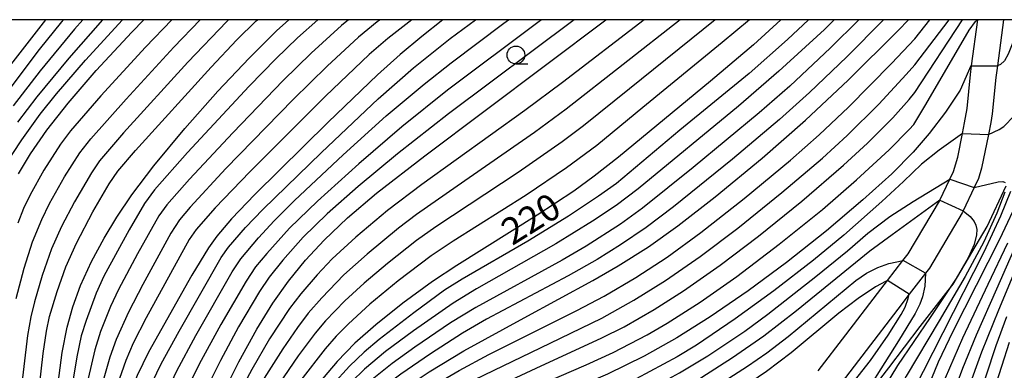
# Model space of a CAD drawing. Extents: x -22000 to -20000, y 91500 to 93000.
# Drawn here: x -20684 to -20545, y 92951 to 93000 of the extents above; entities that cross this region are included whole.
import ezdxf

# ---------------------------------------------------------------- set-up
doc = ezdxf.new("R2010")
doc.units = 0
for name, color, linetype in [('2101000', 7, 'Continuous'), ('5102000', 4, 'Continuous'), ('6331000', 2, 'Continuous'), ('7101000', 4, 'Continuous'), ('7101001', 8, 'Continuous'), ('7102000', 2, 'Continuous'), ('7102001', 8, 'Continuous'), ('999', 7, 'Continuous')]:
    doc.layers.add(name, color=color, linetype=linetype)
doc.styles.add('Dm_Anotation', font='txt.shx', dxfattribs={"bigfont": 'PSCDM.shx'})

# ---------------------------------------------------------------- blocks, each defined once
blk = doc.blocks.new('633100')
at = {"layer": '6331000'}
blk.add_lwpolyline([(0, -0.5), (0.67, -0.5)], dxfattribs=at)
blk.add_circle((0, 0), 0.5, dxfattribs=at)

msp = doc.modelspace()

# ---------------------------------------------------------------- linework, layer by layer
at = {"layer": '2101000', "flags": 128}
for points in [[(-20571.31, 92950.66), (-20567.43, 92955.71), (-20562.97, 92961.54), (-20561.56, 92963.36), (-20559.39, 92966.16), (-20558.65, 92967.11), (-20554.25, 92974.52), (-20554.2, 92974.62), (-20552.81, 92977.59), (-20552.3, 92978.68), (-20551.69, 92980.69), (-20551.01, 92984.03), (-20550.71, 92985.49), (-20550.38, 92987.54), (-20549.9, 92992.3), (-20549.74, 92993.52), (-20548.87, 93000)], [(-20545.24, 93000), (-20546.1, 92993.53), (-20546.32, 92991.88), (-20546.83, 92986.78), (-20547.03, 92985.54), (-20547.37, 92983.87), (-20548.33, 92979.15), (-20548.78, 92977.7), (-20549.39, 92976.4), (-20550.92, 92973.16), (-20551.07, 92972.84), (-20555.67, 92965.08), (-20556.2, 92964.39), (-20558.51, 92961.41), (-20560.12, 92959.34), (-20564.57, 92953.52), (-20568.58, 92948.3)]]:
    msp.add_lwpolyline(points, dxfattribs=at)
at = {"layer": '5102000', "flags": 128}
msp.add_lwpolyline([(-20565.55, 92945.67), (-20561.4, 92951.09), (-20556.95, 92956.9), (-20553.02, 92961.95), (-20552.35, 92962.82), (-20547.53, 92970.96), (-20544.85, 92976.66)], dxfattribs=at)
at = {"layer": '7101000', "flags": 128}
for points in [[(-20680.06, 93000), (-20685.33, 92993.23)], [(-20624.14, 93000), (-20627.13, 92997.66), (-20630.18, 92995.1), (-20633.34, 92992.26), (-20640.28, 92985.61), (-20650.6, 92975.42), (-20653.9, 92972.04), (-20655.98, 92969.56), (-20657.15, 92967.95), (-20659.46, 92964.1), (-20665.59, 92953.28), (-20667.17, 92949.99), (-20668.46, 92946.7), (-20669.61, 92943.01), (-20670.91, 92937.85), (-20673.36, 92927.06), (-20674.47, 92922.87), (-20675.54, 92919.75), (-20676.84, 92916.62), (-20678.45, 92913.33), (-20680.38, 92909.91), (-20682.6, 92906.43), (-20685.05, 92903)], [(-20684.73, 92888.09), (-20682.21, 92890.75), (-20679.62, 92893.89), (-20677.02, 92897.44), (-20674.54, 92901.33), (-20672.17, 92905.5), (-20670.17, 92909.49), (-20667.78, 92914.88), (-20665.31, 92920.99), (-20664.02, 92924.7), (-20661.03, 92933.84), (-20659.83, 92937.1), (-20658.53, 92940.23), (-20655.78, 92946.13), (-20652.86, 92951.94), (-20650.33, 92956.53), (-20648.08, 92960.15), (-20645.86, 92963.28), (-20643.47, 92966.22), (-20640.86, 92969.04), (-20637.57, 92972.14), (-20633.48, 92975.62), (-20626.71, 92980.89), (-20601.2, 93000)], [(-20683.99, 92921.99), (-20682.65, 92925.73), (-20681.45, 92929.77), (-20680.42, 92934.18), (-20679.82, 92937.53), (-20678.94, 92943.93), (-20677.74, 92953.24), (-20677.05, 92956.81), (-20676.24, 92959.64), (-20675.13, 92962.63), (-20673.59, 92966), (-20671.82, 92969.32), (-20670.04, 92972.25), (-20667.91, 92975.39), (-20664.82, 92979.45), (-20660.45, 92984.72), (-20655.81, 92989.95), (-20651.43, 92994.59), (-20647.55, 92998.44), (-20645.83, 93000)], [(-20683.87, 92978.35), (-20682.2, 92981.15), (-20679.89, 92984.5), (-20676.9, 92988.29), (-20672.96, 92992.86), (-20667.94, 92998.26), (-20666.24, 93000)], [(-20644.24, 92935.47), (-20642.43, 92937.42), (-20637.51, 92941.85), (-20633.22, 92945.5), (-20629.89, 92948), (-20626.1, 92950.53), (-20621.2, 92953.47), (-20612.73, 92958.1), (-20603.03, 92963.33), (-20599.46, 92965.39), (-20595.21, 92968.1), (-20591.06, 92971.04), (-20585.81, 92975.12), (-20579.22, 92980.55), (-20573.13, 92985.88), (-20567.12, 92991.52), (-20560.09, 92998.47), (-20558.62, 93000)], [(-20576.56, 93000), (-20580.43, 92996.46), (-20586.5, 92991.37), (-20599.45, 92980.68), (-20602.84, 92978), (-20605.74, 92975.9), (-20610.88, 92972.51), (-20622.2, 92965.47), (-20625.62, 92963.2), (-20629.79, 92960.16), (-20633.6, 92957.13), (-20636.54, 92954.53), (-20639.03, 92951.95), (-20642.15, 92948.26)], [(-20542.63, 93000), (-20542.91, 92999.36), (-20544.57, 92995.14), (-20545.11, 92994.2), (-20545.67, 92993.7), (-20546.1, 92993.53)], [(-20549.74, 92993.52), (-20549.82, 92993.52), (-20551.35, 92990.1), (-20553.42, 92987), (-20555.7, 92983.99), (-20557.97, 92981.39), (-20560.98, 92978.36), (-20565.04, 92974.67), (-20570.17, 92970.32), (-20575.78, 92965.87), (-20581.18, 92961.89), (-20586.51, 92958.23), (-20591.2, 92955.29), (-20595.84, 92952.71), (-20600.99, 92950.21), (-20607.75, 92947.3), (-20623.65, 92940.95), (-20627.56, 92939.4)], [(-20558.72, 92853.23), (-20561.6, 92862.06), (-20564.51, 92871.53), (-20565.33, 92874.73), (-20566.18, 92879.22), (-20567.01, 92884.98), (-20567.51, 92889.77), (-20567.69, 92893.96), (-20567.65, 92896.65), (-20567.31, 92901.43), (-20566.71, 92906.52), (-20565.75, 92912.04), (-20564.25, 92918.84), (-20561.82, 92928.33), (-20558.94, 92938.74), (-20557.39, 92943.92), (-20555.77, 92948.61), (-20554.4, 92951.93), (-20552.32, 92956.22), (-20545.78, 92969.17), (-20542.79, 92975.46)], [(-20561.56, 92963.36), (-20561.68, 92963.32), (-20561.76, 92963.28), (-20563.28, 92962.47), (-20565.7, 92960.84), (-20568.42, 92958.75), (-20575.11, 92953.18), (-20578.61, 92950.54), (-20582.26, 92948.09), (-20587.22, 92945.05), (-20592.45, 92942.12), (-20596.36, 92940.2), (-20599.95, 92938.75), (-20603.51, 92937.61), (-20609.23, 92936.12), (-20622.9, 92932.8), (-20633.11, 92930.08), (-20636.87, 92928.91), (-20638.72, 92928.16), (-20640.19, 92927.29), (-20641.37, 92926.25), (-20642.48, 92924.92), (-20643.77, 92923.07), (-20643.79, 92923.04)], [(-20567.23, 92947.96), (-20563.96, 92952.13), (-20561.46, 92955.68), (-20559.65, 92958.56), (-20559.1, 92959.59), (-20558.67, 92960.83), (-20558.51, 92961.41)], [(-20544.45, 92954.63), (-20546.59, 92947.88), (-20548.02, 92942.71), (-20548.98, 92938.35), (-20549.49, 92935.18), (-20550.4, 92927.11), (-20551.23, 92918.03), (-20551.39, 92914.27), (-20551.26, 92909.5), (-20550.84, 92901.63), (-20550.53, 92897.97), (-20550.13, 92895.02), (-20548.89, 92888.46), (-20547.17, 92880.44), (-20546.28, 92876.77), (-20545.21, 92873.11), (-20541.25, 92861.18)]]:
    msp.add_lwpolyline(points, dxfattribs=at)
at = {"layer": '7101001', "flags": 128}
for points in [[(-20549.74, 92993.52), (-20546.1, 92993.53)], [(-20558.51, 92961.41), (-20561.56, 92963.36)]]:
    msp.add_lwpolyline(points, dxfattribs=at)
at = {"layer": '7102000', "flags": 128}
for points in [[(-20687.09, 92977.63), (-20683.39, 92983.13), (-20680.83, 92986.74), (-20678.53, 92989.57), (-20674.44, 92994.3), (-20669.22, 93000)], [(-20677.58, 93000), (-20677.85, 92999.69), (-20680.96, 92995.8), (-20686.68, 92988.29)], [(-20628.52, 93000), (-20631.9, 92997.38), (-20634.52, 92995.1), (-20640.67, 92989.25), (-20651.33, 92978.6), (-20656.21, 92973.54), (-20658.87, 92970.54), (-20659.85, 92969.1), (-20665.92, 92958.1), (-20667.72, 92954.53), (-20668.77, 92952.09), (-20670.01, 92948.65), (-20671.09, 92945.03), (-20672.05, 92940.84), (-20674.6, 92929.02), (-20675.97, 92923.47), (-20676.68, 92921.29), (-20678.22, 92917.5), (-20679.96, 92913.74), (-20681.05, 92911.74), (-20683.38, 92908.13), (-20686.13, 92904.27)], [(-20632.98, 93000), (-20633.39, 92999.69), (-20636.04, 92997.53), (-20640.42, 92993.49), (-20645.2, 92988.8), (-20654.68, 92979.08), (-20659.72, 92973.66), (-20661.21, 92971.88), (-20662.42, 92969.99), (-20666.39, 92962.79), (-20668.41, 92958.89), (-20670.15, 92955.04), (-20671.02, 92952.59), (-20672.15, 92948.62), (-20673.47, 92942.77), (-20675.67, 92931.86), (-20677, 92926.28), (-20677.78, 92923.49), (-20678.55, 92921.3), (-20680.21, 92917.28), (-20681.76, 92914.01), (-20683.4, 92911.2), (-20685.77, 92907.72)], [(-20654.33, 93000), (-20654.58, 92999.76), (-20660.06, 92994.02), (-20669.08, 92984.11), (-20672.48, 92980.17), (-20673.62, 92978.49), (-20676.02, 92974.4), (-20677.85, 92970.93), (-20679.23, 92967.78), (-20680.56, 92964.04), (-20681.65, 92960.36), (-20682.14, 92958.26), (-20682.59, 92955.62), (-20683.56, 92947.71), (-20684.75, 92937.34)], [(-20674.82, 93000), (-20676, 92998.67), (-20680.81, 92992.81), (-20684.63, 92987.9)], [(-20684.26, 92928.36), (-20682.99, 92933.37), (-20682.37, 92936.24), (-20681.89, 92939.86), (-20680.4, 92953.07), (-20679.93, 92956.21), (-20679.5, 92958.27), (-20678.45, 92961.8), (-20677.21, 92965.28), (-20675.73, 92968.58), (-20673.4, 92973), (-20671.14, 92976.92), (-20669.91, 92978.7), (-20667.4, 92981.61), (-20656.75, 92993.35), (-20653.14, 92997.16), (-20650.41, 92999.86), (-20650.26, 93000)], [(-20684.22, 92960.8), (-20683.08, 92965.07), (-20681.9, 92968.77), (-20680.61, 92971.94), (-20679.53, 92974.16), (-20677.42, 92977.9), (-20675.27, 92981.28), (-20673.68, 92983.28), (-20668.74, 92988.85), (-20662.02, 92996.15), (-20658.31, 93000)], [(-20672.05, 93000), (-20676.8, 92994.61), (-20681.29, 92989.15), (-20684.01, 92985.58)], [(-20662.3, 93000), (-20666.02, 92996.12), (-20672.28, 92989.29), (-20676.55, 92984.39), (-20677.98, 92982.49), (-20680.3, 92978.86), (-20682.23, 92975.41), (-20683.16, 92973.45), (-20683.97, 92971.42)], [(-20641.76, 93000), (-20644.6, 92997.44), (-20647.67, 92994.52), (-20651.4, 92990.68), (-20660.07, 92981.33), (-20664.73, 92976.09), (-20666.16, 92974.17), (-20668.3, 92970.49), (-20671.85, 92963.94), (-20672.95, 92961.56), (-20674.37, 92957.75), (-20675.04, 92955.57), (-20675.67, 92952.61), (-20676.47, 92947.81), (-20678.05, 92936.79), (-20678.62, 92933.85), (-20680, 92928.27), (-20680.81, 92925.47), (-20682.33, 92921.26), (-20683.96, 92917.4)], [(-20637.43, 93000), (-20638.41, 92999.2), (-20642.71, 92995.29), (-20646.64, 92991.45), (-20653.72, 92984.11), (-20659.79, 92977.61), (-20662.98, 92974), (-20664.11, 92972.43), (-20667.11, 92967.12), (-20669.8, 92962.1), (-20670.91, 92959.69), (-20672.32, 92956.16), (-20673.12, 92953.6), (-20674.07, 92949.57), (-20675.17, 92943.77), (-20676.89, 92934.02), (-20678.22, 92928.39), (-20679.44, 92924), (-20680.82, 92920.33), (-20682.4, 92916.64), (-20683.94, 92913.65)], [(-20666.79, 92936.88), (-20665.21, 92942.17), (-20664.3, 92944.65), (-20663.07, 92947.54), (-20661.58, 92950.66), (-20658.93, 92955.61), (-20653.81, 92964.55), (-20652.6, 92966.41), (-20650.09, 92969.37), (-20647.9, 92971.72), (-20645.02, 92974.59), (-20638.17, 92981.03), (-20632.11, 92986.47), (-20626.77, 92990.96), (-20622.99, 92993.95), (-20615.56, 92999.5), (-20614.89, 93000)], [(-20665, 92949.12), (-20663.79, 92951.64), (-20661.26, 92956.24), (-20655.36, 92966.58), (-20654.34, 92968.03), (-20651.95, 92970.79), (-20649.51, 92973.33), (-20641.25, 92981.36), (-20633.24, 92988.89), (-20628.29, 92993.22), (-20623.11, 92997.35), (-20619.54, 93000)], [(-20610.27, 93000), (-20610.77, 92999.62), (-20623.48, 92990.11), (-20629.92, 92984.96), (-20636, 92979.77), (-20641.8, 92974.52), (-20645.73, 92970.69), (-20648.93, 92967.14), (-20650.51, 92965.26), (-20651.83, 92963.27), (-20655.38, 92957.17), (-20658.43, 92951.57), (-20660.6, 92947.2)], [(-20605.68, 93000), (-20623.34, 92986.79), (-20630.55, 92981.17), (-20636.08, 92976.58), (-20640.44, 92972.7), (-20643.79, 92969.42), (-20646.67, 92966.19), (-20648.58, 92963.84), (-20649.98, 92961.79), (-20652.9, 92956.82), (-20655.46, 92952.1), (-20658.91, 92945.18)], [(-20562.11, 93000), (-20567.31, 92994.79), (-20572.56, 92989.78), (-20576.75, 92985.96), (-20583.4, 92980.41), (-20591.69, 92973.69), (-20595.52, 92970.81), (-20599.14, 92968.37), (-20602.42, 92966.31), (-20606.5, 92964), (-20617.99, 92957.93), (-20621.4, 92955.94), (-20625.91, 92953.05), (-20630.07, 92950.21), (-20633.72, 92947.46), (-20636.17, 92945.25), (-20642.53, 92939.14), (-20644.64, 92936.9), (-20646.99, 92933.73), (-20649.03, 92930.51), (-20651.78, 92925.58), (-20653.18, 92922.75), (-20654.98, 92918.3), (-20655.76, 92916.17)], [(-20595.83, 93000), (-20607.31, 92991.18), (-20612.61, 92987.26), (-20627.13, 92976.83), (-20631.96, 92973.18), (-20636.4, 92969.44), (-20639.74, 92966.38), (-20641.85, 92964.14), (-20644.13, 92961.5), (-20645.73, 92959.42), (-20648.53, 92955.13), (-20651.06, 92950.82), (-20655.04, 92943.46)], [(-20590.76, 93000), (-20606.78, 92987.44), (-20611.25, 92984.14), (-20622.12, 92976.62), (-20627.84, 92972.63), (-20630.4, 92970.71), (-20634.8, 92967.07), (-20638.09, 92964.15), (-20641.2, 92960.91), (-20643.1, 92958.75), (-20644.61, 92956.75), (-20646.67, 92953.74), (-20649.28, 92949.62)], [(-20585.82, 93000), (-20597.89, 92990.28), (-20604.35, 92985.09), (-20607.35, 92982.85), (-20613.55, 92978.54), (-20625.12, 92970.9), (-20627.85, 92968.99), (-20631.94, 92965.76), (-20635.23, 92962.96), (-20637.93, 92960.47), (-20640.67, 92957.68), (-20642.12, 92955.97), (-20644.52, 92952.78), (-20647.94, 92947.76)], [(-20581.01, 93000), (-20584.83, 92996.78), (-20596.02, 92987.67), (-20602.5, 92982.32), (-20606.77, 92979.17), (-20612.42, 92975.36), (-20622.7, 92968.9), (-20625.82, 92966.84), (-20630.46, 92963.29), (-20634.41, 92960.04), (-20637.45, 92957.26), (-20639.19, 92955.53), (-20640.74, 92953.76), (-20644.16, 92949.34)], [(-20640.96, 92937.33), (-20633.32, 92943.52), (-20630.78, 92945.34), (-20626.71, 92947.91), (-20621.88, 92950.7), (-20617.67, 92952.95), (-20605.3, 92959.13), (-20601.44, 92961.14), (-20597.01, 92963.75), (-20592.59, 92966.63), (-20587.84, 92970.09), (-20581.75, 92974.86), (-20575.22, 92980.28), (-20571.19, 92983.8), (-20567.08, 92987.7), (-20561.03, 92993.84), (-20557.72, 92997.33), (-20555.59, 93000)], [(-20572.68, 93000), (-20575.64, 92997.22), (-20581.05, 92992.45), (-20590.78, 92984.47), (-20599.7, 92976.99), (-20602.23, 92975.18), (-20606.47, 92972.38), (-20612.19, 92968.89), (-20621.42, 92963.56), (-20623.92, 92961.97), (-20628.25, 92958.82), (-20633.11, 92955.08), (-20635.23, 92953.27), (-20637.28, 92951.32), (-20639.7, 92948.71)], [(-20637.95, 92938.41), (-20631.83, 92942.68), (-20629.1, 92944.36), (-20625.08, 92946.6), (-20619.66, 92949.42), (-20609.04, 92954.56), (-20601.8, 92958.07), (-20597.27, 92960.58), (-20592.83, 92963.33), (-20587.95, 92966.72), (-20582.65, 92970.7), (-20576.44, 92975.7), (-20570.73, 92980.54), (-20567.23, 92983.74), (-20562.77, 92988.12), (-20558.93, 92992.31), (-20557.72, 92993.66), (-20552.91, 93000)], [(-20569.07, 93000), (-20570.44, 92998.61), (-20576.87, 92992.75), (-20582.56, 92987.86), (-20596.64, 92976.25), (-20599.75, 92973.88), (-20603.07, 92971.68), (-20608.24, 92968.49), (-20619.44, 92962.17), (-20622.7, 92960.17), (-20628.3, 92956.3), (-20632.23, 92953.36), (-20635.17, 92950.9), (-20637.02, 92949.12)], [(-20565.62, 93000), (-20569.59, 92996.03), (-20575.33, 92990.66), (-20579.62, 92986.92), (-20588.92, 92979.24), (-20596.07, 92973.51), (-20599.15, 92971.29), (-20604, 92968.19), (-20607.34, 92966.2), (-20619.51, 92959.55), (-20623.1, 92957.38), (-20628.09, 92953.99), (-20631.28, 92951.68), (-20634.55, 92949.06)], [(-20633.96, 92939.51), (-20630.48, 92941.62), (-20626.89, 92943.53), (-20621.68, 92946.08), (-20611, 92951.03), (-20601.76, 92955.27), (-20598.64, 92956.86), (-20594.41, 92959.26), (-20590.29, 92961.89), (-20585.14, 92965.5), (-20579.72, 92969.59), (-20573.65, 92974.48), (-20567.75, 92979.54), (-20564.39, 92982.65), (-20560.81, 92986.22), (-20558.54, 92988.8), (-20557.72, 92989.78), (-20551.01, 93000)], [(-20629.48, 92940.35), (-20620.57, 92944.33), (-20603.97, 92951.48), (-20600.19, 92953.23), (-20595.41, 92955.71), (-20592.56, 92957.36), (-20587.96, 92960.32), (-20582.78, 92963.93), (-20576.8, 92968.46), (-20570.74, 92973.35), (-20565.93, 92977.48), (-20561.35, 92981.72), (-20558.5, 92984.56), (-20557.88, 92985.26), (-20556.16, 92988.08), (-20550.06, 92998.53), (-20549.2, 92999.74), (-20548.96, 93000)], [(-20547.37, 92983.87), (-20545.85, 92984.55), (-20545.21, 92984.98), (-20543.72, 92986.5)], [(-20551.01, 92984.03), (-20554.3, 92981.66), (-20556.77, 92979.68), (-20559.33, 92977.28), (-20562.36, 92974.44), (-20567.71, 92969.73), (-20571.98, 92966.23), (-20577.57, 92961.91), (-20583.01, 92957.95), (-20588.45, 92954.26), (-20591.17, 92952.64), (-20596.95, 92949.55), (-20599.8, 92948.15), (-20602.97, 92946.82), (-20613.53, 92942.9), (-20625.73, 92938.11), (-20630.33, 92936.34), (-20635.27, 92934.42), (-20637.22, 92933.4), (-20641.2, 92930.95)], [(-20641.78, 92929.56), (-20637.46, 92932.05), (-20635.43, 92933.03), (-20630.55, 92935.04), (-20626.2, 92936.63), (-20606.4, 92943.29), (-20601.11, 92945.22), (-20598.69, 92946.25), (-20594.44, 92948.41), (-20590.84, 92950.38), (-20586.86, 92952.78), (-20581.64, 92956.24), (-20578.39, 92958.63), (-20571.64, 92963.9), (-20567.21, 92967.54), (-20564.34, 92969.99), (-20561.22, 92972.35), (-20557.97, 92974.44), (-20552.81, 92977.59)], [(-20549.39, 92976.4), (-20546, 92977.22), (-20545.36, 92977.25), (-20545.03, 92977.14)], [(-20545.04, 92975.76), (-20546.2, 92972.8), (-20548.03, 92968.8), (-20550.65, 92963.9), (-20554.28, 92957.7), (-20558.93, 92949.92), (-20560.97, 92946.2), (-20564.03, 92940.11), (-20566.58, 92934.54), (-20568.52, 92929.77), (-20570.07, 92925.38), (-20571.26, 92921.26), (-20572.27, 92916.67), (-20573.17, 92911.11), (-20573.75, 92906.61), (-20574.08, 92901.99), (-20574.31, 92896.51), (-20574.33, 92893.66), (-20574.19, 92890.86), (-20573.59, 92885.47), (-20572.54, 92878.53), (-20571.51, 92872.82), (-20570.46, 92869.21), (-20566.81, 92858.37)], [(-20544.27, 92975.84), (-20545.65, 92972.41), (-20548.03, 92967.32), (-20553.79, 92956.01), (-20557.96, 92947.79), (-20560.63, 92942.11), (-20562.71, 92937.04), (-20564.51, 92931.92), (-20566.04, 92926.73), (-20567.5, 92920.81), (-20569.66, 92910.68), (-20570.12, 92907.76), (-20570.65, 92902.44), (-20571.05, 92895.83), (-20571.12, 92892.72), (-20570.92, 92890.15), (-20570.04, 92883.25), (-20568.94, 92876.15), (-20568.35, 92873.1), (-20567.31, 92869.54), (-20561.61, 92852.41)], [(-20554.2, 92974.62), (-20560.92, 92969.79), (-20564.07, 92967.46), (-20574.39, 92959.09), (-20578.96, 92955.52), (-20583.38, 92952.47), (-20587.72, 92949.7), (-20593.47, 92946.48), (-20596.81, 92944.72), (-20599, 92943.72), (-20603.29, 92942.12), (-20610.23, 92939.91), (-20625.7, 92935.2), (-20630.37, 92933.65), (-20635.71, 92931.64), (-20637.99, 92930.61), (-20640.57, 92929.21), (-20641.61, 92928.53), (-20642.25, 92927.85), (-20642.38, 92927.69)], [(-20550.92, 92973.16), (-20549.92, 92972.35), (-20549.35, 92971.66), (-20549.12, 92971.13), (-20549.01, 92970.5), (-20549.03, 92969.76), (-20549.37, 92968.42), (-20550.23, 92966.53), (-20551.92, 92963.61), (-20553.02, 92961.95), (-20555.55, 92958.16), (-20560.14, 92951.4), (-20562.86, 92947.01)], [(-20542.97, 92969.47), (-20546.22, 92962.14), (-20549.09, 92955.69), (-20551.02, 92950.98), (-20552.63, 92946.67), (-20553.85, 92942.83), (-20554.88, 92938.91), (-20556.06, 92933.67), (-20558.99, 92919.16), (-20559.58, 92915.54), (-20560.16, 92910.59), (-20560.55, 92904.99), (-20560.84, 92898.08), (-20560.82, 92894.78), (-20560.66, 92892.29), (-20559.77, 92886.23), (-20558.35, 92878.2), (-20557.58, 92874.44), (-20556.62, 92871.15), (-20550.7, 92853.25), (-20549.34, 92849.51), (-20547.73, 92845.66), (-20545.78, 92841.8), (-20543.4, 92837.65)], [(-20541.92, 92968.84), (-20545.96, 92959.2), (-20548.33, 92953.27), (-20550.27, 92947.97), (-20551.6, 92943.88), (-20552.66, 92939.86), (-20553.67, 92935.04), (-20556.5, 92918.33), (-20556.93, 92915.04), (-20557.19, 92910.75), (-20557.47, 92901.88), (-20557.44, 92897.57), (-20557.19, 92893.49), (-20556.8, 92890.72), (-20555.48, 92883.34), (-20554.01, 92875.94), (-20553.19, 92872.8), (-20548.37, 92858.32), (-20545.91, 92851.15), (-20544.72, 92848.11)], [(-20544.69, 92968.61), (-20547.44, 92962.8), (-20551.03, 92955.25), (-20553.46, 92949.61), (-20555.19, 92944.88), (-20556.38, 92940.87), (-20558.37, 92932.96), (-20561.23, 92920.85), (-20562.29, 92915.76), (-20563.15, 92910.4), (-20563.65, 92905.96), (-20564.07, 92900.91), (-20564.32, 92895.1), (-20564.3, 92892.82), (-20563.94, 92889.3), (-20562.57, 92880.26), (-20561.54, 92874.69), (-20560.86, 92872.03), (-20555.59, 92855.79)], [(-20643.08, 92925.51), (-20641.4, 92927.57), (-20640.79, 92928.11), (-20639.1, 92929.01), (-20635.99, 92930.34), (-20632.73, 92931.47), (-20625.7, 92933.61), (-20607.98, 92938.5), (-20602.42, 92940.17), (-20598.6, 92941.53), (-20596.48, 92942.46), (-20592.29, 92944.64), (-20586.51, 92947.96), (-20581.26, 92951.3), (-20578.54, 92953.19), (-20575.57, 92955.49), (-20566.01, 92963.33), (-20564.51, 92964.38), (-20562.92, 92965.2), (-20561.4, 92965.75), (-20559.38, 92966.16)], [(-20556.2, 92964.39), (-20556.32, 92962.57), (-20556.63, 92961.05), (-20557.01, 92960.03), (-20557.67, 92958.72), (-20560.03, 92954.88), (-20566.37, 92944.83)], [(-20544.81, 92958.26), (-20546.34, 92954.15), (-20549.15, 92945.65), (-20550.08, 92942.5), (-20550.87, 92939.05), (-20551.72, 92934.34), (-20553.95, 92917.98), (-20554.24, 92915.02), (-20554.29, 92912.66), (-20554.18, 92901.75), (-20554.05, 92898.19), (-20553.77, 92895.06), (-20553.38, 92892.27), (-20551.8, 92884.01), (-20550.27, 92876.61), (-20549.52, 92873.74), (-20544.37, 92858.41)]]:
    msp.add_lwpolyline(points, dxfattribs=at)
at = {"layer": '7102001', "flags": 128}
for points in [[(-20551.01, 92984.03), (-20547.37, 92983.87)], [(-20552.81, 92977.59), (-20549.39, 92976.4)], [(-20554.2, 92974.62), (-20550.92, 92973.16)], [(-20556.2, 92964.39), (-20559.38, 92966.16)]]:
    msp.add_lwpolyline(points, dxfattribs=at)
at = {"layer": '999', "flags": 128}
msp.add_lwpolyline([(-22000, 91500), (-20000, 91500), (-20000, 93000), (-22000, 93000)], close=True, dxfattribs=at)

# ---------------------------------------------------------------- block references
at = {"layer": '6331000', "xscale": 2.5, "yscale": 2.5, "zscale": 2.5}
msp.add_blockref('633100', (-20613.87, 92995.04), dxfattribs=at)

# ---------------------------------------------------------------- texts
at = {"layer": '7101000', "style": 'Dm_Anotation'}
msp.add_text('220', height=3.75, rotation=32, dxfattribs=at).set_placement((-20614.39, 92968.18))

doc.saveas('drawing.dxf')
